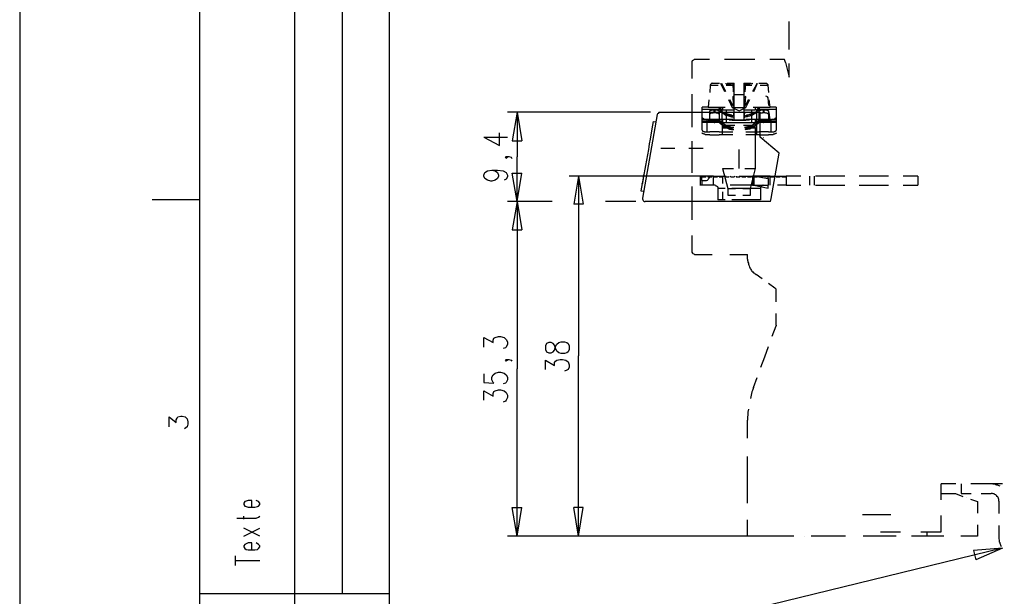
# Model space of a CAD drawing. Extents: x 0 to 297, y 0 to 420.
# Drawn here: x 0 to 104, y 257 to 318 of the extents above; entities that cross this region are included whole.
import ezdxf

# ---------------------------------------------------------------- set-up
doc = ezdxf.new("R2010")
doc.units = 0
doc.header["$MEASUREMENT"] = 0
doc.layers.add('CALQUE_1', color=160, linetype='Continuous')

# ---------------------------------------------------------------- blocks, each defined once
blk = doc.blocks.new('AI9-BLK1')
at = {"layer": 'CALQUE_1', "color": 7}
blk.add_lwpolyline([(-148.5, -209.99), (148.5, -209.99), (148.5, 209.99), (-148.5, 209.99)], close=True, dxfattribs=at)

msp = doc.modelspace()

# ---------------------------------------------------------------- linework, layer by layer
at = {"layer": 'CALQUE_1', "color": 253}
for p, q in [((18.96, 396.64), (18.96, 19.63)), ((29, 216.64), (29, 396.64)), ((38.99, 257.32), (18.96, 257.32))]:
    msp.add_line(p, q, dxfattribs=at)
at = {"layer": 'CALQUE_1', "color": 254}
for p, q in [((33.99, 396.64), (33.99, 257.32)), ((38.99, 248.64), (38.99, 396.64)), ((18.96, 298.89), (13.97, 298.89)), ((15.75, 274.93), (15.75, 275.99)), ((15.75, 275.99), (16.51, 275.4)), ((16.51, 275.69), (16.59, 275.86)), ((16.51, 275.4), (16.51, 275.69)), ((16.59, 275.86), (16.68, 275.99)), ((16.68, 275.99), (16.98, 276.08)), ((16.98, 276.08), (17.14, 276.08)), ((17.14, 276.08), (17.44, 275.99)), ((17.44, 275.99), (17.65, 275.78)), ((17.65, 275.78), (17.74, 275.48)), ((17.74, 275.23), (17.65, 274.93)), ((17.74, 275.48), (17.74, 275.23)), ((17.53, 274.85), (17.36, 274.72)), ((17.65, 274.93), (17.53, 274.85)), ((23.75, 267.06), (23.62, 266.89)), ((23.62, 266.89), (23.62, 266.76)), ((23.88, 267.1), (23.75, 267.06)), ((24.09, 267.19), (23.88, 267.1)), ((24.47, 267.19), (24.09, 267.19)), ((24.47, 266.47), (24.47, 267.19)), ((25.19, 267.06), (24.93, 267.19)), ((25.31, 266.89), (25.19, 267.06)), ((25.31, 266.76), (25.31, 266.89)), ((23.62, 266.76), (23.75, 266.59)), ((23.75, 266.59), (23.88, 266.55)), ((23.88, 266.55), (24.09, 266.47)), ((24.09, 266.47), (24.81, 266.47)), ((24.81, 266.47), (25.06, 266.55)), ((25.06, 266.55), (25.19, 266.59)), ((25.19, 266.59), (25.31, 266.76)), ((22.9, 265.32), (24.93, 265.32)), ((23.62, 265.2), (23.62, 265.53)), ((24.93, 265.32), (25.19, 265.41)), ((25.19, 265.41), (25.31, 265.53)), ((23.62, 263.42), (25.31, 264.26)), ((25.31, 263.42), (23.62, 264.26)), ((24.09, 262.7), (23.88, 262.61)), ((24.47, 262.7), (24.09, 262.7)), ((24.47, 261.98), (24.47, 262.7)), ((25.19, 262.53), (24.93, 262.7)), ((23.75, 262.53), (23.62, 262.4)), ((23.62, 262.4), (23.62, 262.28)), ((23.62, 262.28), (23.75, 262.11)), ((23.88, 262.61), (23.75, 262.53)), ((23.75, 262.11), (23.88, 262.02)), ((23.88, 262.02), (24.09, 261.98)), ((24.09, 261.98), (24.81, 261.98)), ((24.81, 261.98), (25.06, 262.02)), ((25.06, 262.02), (25.19, 262.11)), ((25.31, 262.4), (25.19, 262.53)), ((25.19, 262.11), (25.31, 262.28)), ((25.31, 262.28), (25.31, 262.4)), ((22.77, 260.33), (22.77, 261.34)), ((22.77, 260.84), (25.31, 260.84))]:
    msp.add_line(p, q, dxfattribs=at)
at = {"layer": 'CALQUE_1', "color": 7}
for p, q in [((81.15, 316.21), (81.15, 317.69)), ((81.15, 314.72), (81.15, 316.21)), ((72.73, 313.67), (71.16, 313.67)), ((75.9, 313.67), (74.33, 313.67)), ((77.51, 313.67), (75.9, 313.67)), ((80.64, 313.67), (79.08, 313.67)), ((80.73, 313.37), (80.64, 313.67)), ((70.86, 313.37), (70.86, 311.68)), ((80.73, 313.37), (81.15, 311.8)), ((81.15, 311.8), (81.15, 313.24)), ((72.81, 310.96), (72.77, 310.19)), ((72.81, 310.96), (73.66, 310.96)), ((73.02, 311.17), (73.78, 311.17)), ((73.02, 311.17), (73.78, 311.17)), ((73.91, 311.17), (74.33, 310.32)), ((74.46, 311.17), (74.5, 311.13)), ((74.5, 311.13), (74.5, 311.17)), ((74.5, 311.17), (74.5, 311.17)), ((74.5, 311.13), (75.31, 311)), ((74.5, 311.13), (74.5, 311.13)), ((74.5, 310.96), (75.35, 310.96)), ((74.59, 311.17), (75.35, 311.17)), ((74.59, 311.17), (75.35, 311.17)), ((75.22, 311.13), (75.18, 311.17)), ((75.27, 310.28), (75.22, 311.13)), ((75.22, 311.13), (75.22, 311.13)), ((75.31, 311), (75.31, 311)), ((75.35, 310.96), (75.35, 311.17)), ((75.35, 309.94), (75.35, 310.96)), ((76.37, 311.17), (76.37, 310.96)), ((76.37, 311.17), (77.13, 311.17)), ((76.37, 310.96), (76.37, 309.94)), ((76.37, 310.96), (77.21, 310.96)), ((77.26, 311.13), (76.41, 311)), ((76.54, 311.13), (76.45, 310.28)), ((76.58, 311.17), (76.54, 311.13)), ((76.54, 311.13), (76.54, 311.13)), ((76.58, 311.17), (76.58, 311.17)), ((77.21, 311.17), (77.26, 311.13)), ((77.26, 311.17), (77.26, 311.17)), ((77.26, 311.13), (77.26, 311.17)), ((77.26, 311.13), (77.26, 311.13)), ((77.26, 311.13), (77.26, 311.13)), ((77.42, 310.32), (77.81, 311.17)), ((77.93, 311.17), (78.69, 311.17)), ((78.06, 310.96), (78.91, 310.96)), ((78.99, 310.19), (78.91, 310.96)), ((70.86, 310.03), (70.86, 308.37)), ((72.68, 309.43), (72.6, 308.67)), ((74.72, 309.47), (75.14, 308.63)), ((75.22, 309.77), (75.18, 309.81)), ((75.27, 308.97), (75.22, 309.77)), ((75.22, 309.77), (75.22, 309.77)), ((75.31, 309.64), (75.31, 309.64)), ((75.35, 308.63), (75.31, 309.47)), ((75.35, 309.81), (75.35, 309.94)), ((75.35, 309.94), (75.35, 309.94)), ((76.37, 309.94), (75.35, 309.94)), ((75.35, 309.64), (75.35, 309.81)), ((75.35, 308.59), (75.35, 309.64)), ((76.37, 309.94), (76.37, 309.94)), ((76.37, 309.94), (76.37, 309.81)), ((76.37, 309.81), (76.37, 309.64)), ((76.37, 309.64), (76.37, 308.59)), ((76.41, 309.47), (76.37, 308.63)), ((76.54, 309.77), (76.45, 308.97)), ((76.58, 309.81), (76.54, 309.77)), ((76.54, 309.77), (76.54, 309.77)), ((76.58, 309.81), (76.58, 309.81)), ((76.58, 308.63), (77, 309.47)), ((78.99, 308.84), (78.91, 309.64)), ((79.12, 308.67), (79.03, 309.43)), ((70.86, 308.37), (70.86, 306.72)), ((71.96, 308.42), (71.96, 308.67)), ((72.6, 308.67), (71.96, 308.67)), ((71.96, 307.57), (71.96, 308.42)), ((73.78, 308.42), (71.96, 308.42)), ((72.6, 308.67), (74.38, 308.67)), ((73.23, 308.37), (73.28, 308.37)), ((73.23, 308.08), (73.23, 308.37)), ((73.28, 308.37), (73.28, 308.08)), ((73.74, 308.54), (73.74, 308.67)), ((73.74, 308.67), (73.74, 308.54)), ((74.08, 308.37), (73.74, 308.67)), ((74.08, 308.25), (73.74, 308.54)), ((73.74, 308.54), (73.74, 308.54)), ((73.78, 308.42), (73.78, 308.42)), ((74.08, 308.16), (73.78, 308.42)), ((74.08, 308.25), (74.08, 308.37)), ((74.12, 308.67), (74.12, 308.37)), ((74.12, 308.37), (75.27, 308.37)), ((74.5, 308.37), (74.5, 307.02)), ((75.14, 308.63), (75.35, 308.63)), ((75.14, 308.63), (75.86, 308.25)), ((75.35, 308.63), (75.35, 308.63)), ((75.35, 308.63), (76.37, 308.63)), ((75.35, 307.27), (75.35, 308.59)), ((76.37, 308.59), (75.35, 308.59)), ((75.86, 308.25), (76.58, 308.63)), ((76.37, 308.63), (76.37, 308.63)), ((76.37, 308.63), (76.58, 308.63)), ((76.37, 308.59), (76.37, 307.27)), ((76.45, 308.37), (77.59, 308.37)), ((77.21, 307.02), (77.21, 308.37)), ((77.34, 308.67), (79.12, 308.67)), ((77.59, 308.37), (77.59, 308.67)), ((77.64, 308.16), (77.93, 308.42)), ((77.97, 308.67), (77.68, 308.37)), ((77.97, 308.54), (77.68, 308.25)), ((77.68, 308.37), (77.68, 308.25)), ((79.75, 308.42), (77.93, 308.42)), ((77.97, 308.54), (77.97, 308.67)), ((77.97, 308.67), (77.97, 308.54)), ((77.97, 308.54), (77.97, 308.54)), ((78.44, 308.37), (78.48, 308.37)), ((78.44, 308.08), (78.44, 308.37)), ((78.48, 308.37), (78.48, 308.08)), ((79.75, 308.67), (79.12, 308.67)), ((79.75, 308.67), (79.75, 308.42)), ((79.75, 308.42), (79.75, 307.57)), ((66.5, 308.12), (51.43, 308.12)), ((52.45, 308.12), (51.94, 305.11)), ((52.45, 308.12), (52.45, 303.42)), ((52.45, 308.12), (52.96, 305.11)), ((67.22, 307.87), (65.66, 299.06)), ((67.52, 308.12), (78.06, 308.12)), ((70.86, 308.12), (70.86, 306.55)), ((71.96, 307.32), (71.96, 307.57)), ((71.96, 307.06), (71.96, 307.32)), ((72.6, 307.32), (71.96, 307.32)), ((72.47, 307.36), (72.47, 306.05)), ((72.77, 307.36), (72.47, 307.36)), ((72.6, 307.32), (73.7, 307.32)), ((72.77, 307.36), (72.77, 308.2)), ((73.74, 307.36), (72.77, 307.36)), ((73.23, 308.08), (73.28, 308.08)), ((73.74, 308.2), (73.74, 307.36)), ((75.18, 307.36), (73.74, 307.36)), ((73.74, 307.19), (73.74, 307.32)), ((73.74, 307.32), (73.74, 307.19)), ((74.08, 307.02), (73.74, 307.32)), ((73.95, 308.2), (74.21, 307.99)), ((74.08, 308.16), (74.08, 308.25)), ((74.08, 307.15), (74.08, 308.25)), ((74.08, 308.25), (74.08, 308.25)), ((74.12, 307.32), (74.12, 307.02)), ((74.8, 307.32), (75.86, 307.32)), ((75.35, 307.27), (75.31, 308.12)), ((75.86, 307.32), (76.96, 307.32)), ((76.41, 308.12), (76.37, 307.27)), ((77.97, 307.36), (76.58, 307.36)), ((77.51, 307.99), (77.76, 308.2)), ((77.59, 307.02), (77.59, 307.32)), ((77.68, 308.25), (77.68, 307.15)), ((77.68, 308.25), (77.68, 308.25)), ((77.97, 307.32), (77.68, 307.02)), ((77.97, 307.36), (77.97, 308.2)), ((78.95, 307.36), (77.97, 307.36)), ((77.97, 307.19), (77.97, 307.32)), ((77.97, 307.32), (77.97, 307.19)), ((78.02, 307.32), (79.12, 307.32)), ((78.06, 307.82), (78.06, 308.12)), ((78.06, 305.5), (78.06, 307.82)), ((78.48, 308.08), (78.44, 308.08)), ((78.95, 308.2), (78.95, 307.36)), ((79.24, 307.36), (78.95, 307.36)), ((79.12, 307.32), (79.03, 308.08)), ((79.75, 307.32), (79.12, 307.32)), ((79.24, 306.05), (79.24, 307.36)), ((79.75, 307.57), (79.75, 307.32)), ((79.75, 307.32), (79.75, 307.06)), ((66.67, 306.38), (66.46, 305.28)), ((66.8, 307.15), (66.67, 306.38)), ((66.67, 306.34), (66.67, 306.34)), ((66.8, 307.15), (67.1, 307.1)), ((67.1, 307.15), (67.1, 307.15)), ((74.08, 307.15), (71.96, 307.15)), ((73.23, 307.06), (71.96, 307.06)), ((71.96, 306.22), (71.96, 307.06)), ((71.96, 307.06), (73.78, 307.06)), ((73.23, 307.02), (73.28, 307.02)), ((74.08, 307.06), (73.28, 307.06)), ((73.74, 307.19), (74.08, 306.89)), ((73.78, 307.06), (74.08, 306.81)), ((73.95, 306.89), (74.21, 306.64)), ((74.08, 307.15), (74.08, 307.06)), ((74.08, 306.89), (74.08, 307.02)), ((74.08, 306.81), (74.08, 306.89)), ((74.08, 306.89), (74.08, 305.79)), ((74.12, 307.02), (75.86, 307.02)), ((74.12, 306.47), (75.27, 306.47)), ((74.5, 306.77), (74.16, 306.55)), ((74.16, 306.55), (75.31, 306.55)), ((74.5, 306.77), (75.39, 306.77)), ((75.14, 307.27), (75.35, 307.27)), ((75.35, 307.27), (75.35, 307.27)), ((75.35, 307.27), (75.35, 307.27)), ((75.35, 307.27), (76.37, 307.27)), ((75.86, 307.02), (77.59, 307.02)), ((76.32, 306.77), (77.21, 306.77)), ((76.37, 307.27), (76.37, 307.27)), ((76.37, 307.27), (76.37, 307.27)), ((76.37, 307.27), (76.58, 307.27)), ((76.41, 306.55), (77.55, 306.55)), ((76.45, 306.47), (77.59, 306.47)), ((77.55, 306.55), (77.21, 306.77)), ((77.51, 306.64), (77.76, 306.89)), ((77.59, 305.11), (77.59, 306.47)), ((77.64, 306.81), (77.93, 307.06)), ((77.64, 306.81), (77.64, 306.81)), ((77.68, 306.89), (77.97, 307.19)), ((79.75, 307.15), (77.68, 307.15)), ((77.68, 307.02), (77.68, 306.89)), ((77.68, 306.89), (77.68, 305.79)), ((77.93, 307.06), (79.75, 307.06)), ((78.44, 307.02), (78.48, 307.02)), ((79.75, 307.06), (79.75, 306.22)), ((48.94, 305.5), (50.59, 304.61)), ((48.94, 305.5), (51.43, 305.5)), ((50.59, 304.61), (50.59, 305.96)), ((66.46, 305.28), (66.38, 304.78)), ((66.5, 305.58), (66.5, 305.58)), ((66.5, 305.58), (66.5, 305.58)), ((72.47, 306.05), (72.77, 306.05)), ((72.77, 305.75), (72.47, 305.75)), ((73.74, 306.05), (72.77, 306.05)), ((72.77, 305.75), (73.74, 305.75)), ((73.74, 306.05), (75.18, 306.05)), ((75.18, 305.75), (73.74, 305.75)), ((74.08, 305.79), (74.08, 305.71)), ((76.58, 306.05), (77.97, 306.05)), ((77.97, 305.75), (76.58, 305.75)), ((78.95, 306.05), (77.97, 306.05)), ((77.97, 305.75), (78.95, 305.75)), ((80.09, 303.8), (78.06, 305.5)), ((78.48, 305.41), (78.44, 305.41)), ((78.95, 306.05), (79.24, 306.05)), ((79.24, 305.75), (78.95, 305.75)), ((51.94, 305.11), (52.96, 305.11)), ((66.33, 304.48), (66.29, 304.18)), ((66.38, 304.78), (66.33, 304.48)), ((66.42, 304.9), (66.42, 304.9)), ((66.42, 304.9), (66.42, 304.9)), ((69.09, 304.31), (67.6, 304.31)), ((67.6, 304.31), (67.6, 304.31)), ((72.05, 304.31), (70.57, 304.31)), ((70.86, 305.07), (70.86, 303.42)), ((70.86, 304.99), (70.86, 303.42)), ((77.59, 302.19), (77.59, 305.11)), ((51.22, 303.38), (51.31, 303.46)), ((51.31, 303.25), (51.22, 303.38)), ((51.31, 303.46), (51.43, 303.38)), ((51.31, 303.46), (51.56, 303.46)), ((51.43, 303.38), (51.31, 303.25)), ((51.56, 303.46), (51.81, 303.38)), ((51.81, 303.38), (51.9, 303.25)), ((52.45, 298.72), (52.45, 303.42)), ((66.29, 304.18), (65.99, 302.49)), ((70.86, 303.42), (70.86, 301.73)), ((70.86, 303.42), (70.86, 301.86)), ((75.86, 302.19), (75.86, 304.18)), ((79.24, 299.02), (80.09, 303.8)), ((65.99, 302.49), (65.49, 299.82)), ((66.29, 302.45), (66.29, 302.45)), ((66.29, 302.45), (66.29, 302.45)), ((74.12, 302.19), (75.27, 302.19)), ((74.12, 302.19), (74.67, 300.08)), ((76.45, 302.19), (77.59, 302.19)), ((77.04, 300.08), (77.59, 302.19)), ((48.94, 301.47), (49.06, 301.77)), ((48.94, 301.39), (48.94, 301.47)), ((49.06, 301.14), (48.94, 301.39)), ((49.06, 301.77), (49.32, 301.94)), ((49.32, 300.97), (49.06, 301.14)), ((49.32, 301.94), (49.78, 302.02)), ((49.78, 302.02), (50.12, 301.94)), ((49.78, 302.02), (50.37, 302.02)), ((50.12, 301.94), (50.37, 301.77)), ((50.37, 301.14), (50.12, 300.97)), ((50.37, 302.02), (50.97, 301.94)), ((50.37, 301.77), (50.5, 301.47)), ((50.5, 301.39), (50.37, 301.14)), ((50.5, 301.47), (50.5, 301.39)), ((50.97, 301.94), (51.31, 301.77)), ((51.31, 301.77), (51.43, 301.47)), ((51.43, 301.3), (51.31, 301.05)), ((51.43, 301.47), (51.43, 301.3)), ((52.45, 298.72), (51.94, 301.69)), ((51.94, 301.69), (52.96, 301.69)), ((52.45, 298.72), (52.96, 301.69)), ((71.75, 301.39), (57.95, 301.39)), ((58.93, 301.39), (58.42, 298.43)), ((58.93, 301.39), (58.93, 282.43)), ((58.93, 301.39), (59.43, 298.43)), ((65.78, 301.39), (65.78, 301.39)), ((65.83, 301.69), (65.83, 301.69)), ((66.12, 301.64), (66.12, 301.64)), ((73.15, 301.39), (71.75, 301.39)), ((71.75, 301.39), (71.75, 300.42)), ((71.75, 301.39), (71.75, 301.39)), ((71.92, 300.92), (71.92, 301.39)), ((71.96, 301.39), (71.96, 301.39)), ((71.96, 301.39), (71.96, 301.3)), ((71.96, 301.3), (71.96, 301.3)), ((71.96, 301.3), (72.34, 301.3)), ((72.34, 301.3), (72.39, 301.39)), ((72.34, 301.3), (72.34, 301.3)), ((72.39, 301.39), (72.39, 301.39)), ((72.56, 301.39), (72.56, 301.39)), ((72.56, 301.39), (72.56, 301.3)), ((72.56, 301.3), (72.56, 301.3)), ((72.56, 301.3), (72.98, 301.3)), ((72.98, 301.3), (72.98, 301.39)), ((72.98, 301.39), (72.98, 301.39)), ((72.98, 301.3), (72.98, 301.3)), ((73.15, 301.39), (73.15, 301.3)), ((73.15, 301.39), (73.15, 301.39)), ((73.15, 301.39), (74.5, 301.39)), ((73.15, 300.42), (73.15, 301.39)), ((73.15, 301.3), (73.15, 301.3)), ((73.15, 301.3), (73.57, 301.3)), ((73.57, 301.3), (73.57, 301.39)), ((73.57, 301.39), (73.57, 301.39)), ((73.57, 301.3), (73.57, 301.3)), ((73.74, 301.39), (73.74, 301.3)), ((73.74, 301.39), (73.74, 301.39)), ((73.74, 301.3), (73.74, 301.3)), ((73.74, 301.3), (74.16, 301.3)), ((74.12, 301.39), (74.12, 300.59)), ((74.16, 301.3), (74.16, 301.39)), ((74.16, 301.39), (74.16, 301.39)), ((74.16, 301.3), (74.16, 301.3)), ((74.33, 301.39), (74.38, 301.3)), ((74.38, 301.3), (74.76, 301.3)), ((74.76, 301.3), (74.8, 301.39)), ((74.76, 301.3), (74.76, 301.3)), ((74.93, 301.39), (74.97, 301.3)), ((74.97, 301.3), (74.97, 301.3)), ((74.97, 301.3), (75.35, 301.3)), ((75.35, 301.3), (75.39, 301.39)), ((75.35, 301.3), (75.35, 301.3)), ((75.56, 301.39), (75.56, 301.3)), ((75.56, 301.3), (75.56, 301.3)), ((75.56, 301.3), (75.94, 301.3)), ((75.86, 301.39), (77.26, 301.39)), ((75.94, 301.3), (75.99, 301.39)), ((75.94, 301.3), (75.94, 301.3)), ((75.99, 301.39), (75.99, 301.39)), ((76.15, 301.39), (76.15, 301.3)), ((76.15, 301.39), (76.15, 301.39)), ((76.15, 301.3), (76.15, 301.3)), ((76.15, 301.3), (76.58, 301.3)), ((76.58, 301.3), (76.58, 301.39)), ((76.58, 301.39), (76.58, 301.39)), ((76.58, 301.3), (76.58, 301.3)), ((76.75, 301.39), (76.75, 301.3)), ((76.75, 301.39), (76.75, 301.39)), ((76.75, 301.3), (76.75, 301.3)), ((76.75, 301.3), (77.17, 301.3)), ((77.17, 301.3), (77.17, 301.39)), ((77.17, 301.39), (77.17, 301.39)), ((77.17, 301.3), (77.17, 301.3)), ((77.42, 301.39), (77.26, 301.39)), ((77.26, 301.39), (77.26, 300.42)), ((77.34, 301.39), (77.38, 301.3)), ((77.34, 301.39), (77.34, 301.39)), ((77.38, 301.3), (77.38, 301.3)), ((77.38, 301.3), (77.76, 301.3)), ((77.55, 301.39), (77.42, 301.39)), ((77.42, 301.39), (77.42, 300.42)), ((77.55, 301.39), (78.91, 301.14)), ((77.76, 301.39), (77.55, 301.39)), ((77.76, 301.39), (77.76, 301.35)), ((77.76, 301.39), (77.76, 301.39)), ((77.93, 301.39), (77.76, 301.39)), ((77.76, 301.3), (77.76, 301.35)), ((77.76, 301.3), (77.76, 301.3)), ((77.97, 301.3), (77.93, 301.39)), ((77.93, 301.39), (77.93, 301.39)), ((78.4, 301.39), (77.93, 301.39)), ((77.97, 301.3), (77.97, 301.3)), ((77.97, 301.3), (78.02, 301.3)), ((78.36, 301.3), (78.02, 301.3)), ((78.1, 301.39), (79.12, 301.39)), ((78.4, 301.39), (78.36, 301.3)), ((78.36, 301.3), (78.36, 301.3)), ((78.4, 301.39), (78.4, 301.39)), ((78.53, 301.39), (78.4, 301.39)), ((78.57, 301.3), (78.53, 301.39)), ((78.53, 301.39), (78.53, 301.39)), ((78.91, 301.39), (78.53, 301.39)), ((78.57, 301.3), (78.57, 301.3)), ((78.91, 301.3), (78.57, 301.3)), ((78.91, 301.14), (78.91, 301.39)), ((78.91, 301.39), (78.91, 301.39)), ((79.12, 301.39), (78.91, 301.39)), ((78.91, 301.3), (78.95, 301.3)), ((78.91, 301.14), (78.91, 300.42)), ((78.95, 301.3), (78.99, 301.39)), ((78.95, 301.3), (78.95, 301.3)), ((78.99, 301.39), (78.99, 301.39)), ((79.12, 301.39), (80.81, 301.39)), ((79.12, 300.42), (79.12, 301.39)), ((79.16, 301.39), (79.16, 301.3)), ((79.16, 301.39), (79.16, 301.39)), ((79.16, 301.3), (79.16, 301.3)), ((79.16, 301.3), (79.58, 301.3)), ((79.58, 301.3), (79.58, 301.39)), ((79.58, 301.3), (79.58, 301.3)), ((79.75, 301.39), (79.75, 301.3)), ((79.75, 301.39), (79.75, 301.39)), ((79.75, 301.3), (80.18, 301.3)), ((79.75, 301.3), (79.75, 301.3)), ((80.18, 301.3), (80.18, 301.39)), ((80.18, 301.39), (80.18, 301.39)), ((80.18, 301.3), (80.18, 301.3)), ((80.35, 301.39), (80.35, 301.3)), ((80.35, 301.3), (80.77, 301.3)), ((80.77, 301.3), (80.77, 301.39)), ((82.38, 301.39), (80.81, 301.39)), ((80.81, 301.39), (80.81, 300.42)), ((83.31, 300.42), (83.31, 301.39)), ((83.82, 300.42), (83.82, 301.39)), ((85.43, 301.39), (83.9, 301.39)), ((86.99, 301.39), (85.43, 301.39)), ((90.08, 301.39), (88.52, 301.39)), ((91.61, 301.39), (90.08, 301.39)), ((94.7, 301.39), (93.17, 301.39)), ((94.7, 301.39), (94.7, 300.42)), ((49.66, 300.84), (49.32, 300.97)), ((49.78, 300.84), (49.66, 300.84)), ((50.12, 300.97), (49.78, 300.84)), ((51.31, 301.05), (51.09, 300.97)), ((65.66, 300.59), (65.66, 300.59)), ((65.66, 300.59), (65.66, 300.59)), ((70.86, 300.29), (70.86, 298.72)), ((70.86, 300.08), (70.86, 298.43)), ((73.32, 300.42), (71.71, 300.42)), ((71.92, 300.92), (72.26, 300.92)), ((71.92, 300.92), (71.92, 300.42)), ((73.61, 300.12), (74.38, 300.12)), ((73.61, 300.12), (73.61, 298.89)), ((74.67, 300.08), (75.48, 300.08)), ((74.67, 300.08), (74.67, 299.36)), ((76.49, 300.42), (74.93, 300.42)), ((75.1, 300.12), (75.86, 300.12)), ((75.86, 300.12), (78.1, 300.12)), ((76.24, 300.08), (77.04, 300.08)), ((77.26, 300.42), (76.49, 300.42)), ((77.04, 299.36), (77.04, 300.08)), ((77.26, 300.42), (77.42, 300.42)), ((77.42, 300.42), (78.91, 300.12)), ((77.42, 300.42), (77.42, 300.42)), ((77.42, 300.42), (78.91, 300.42)), ((78.1, 300.12), (78.1, 298.89)), ((78.91, 300.12), (78.91, 300.42)), ((80.81, 300.42), (79.92, 300.42)), ((80.81, 300.42), (82.38, 300.42)), ((83.9, 300.42), (85.43, 300.42)), ((85.43, 300.42), (86.99, 300.42)), ((88.52, 300.42), (90.08, 300.42)), ((90.08, 300.42), (91.61, 300.42)), ((93.17, 300.42), (94.7, 300.42)), ((65.49, 299.82), (65.49, 299.82)), ((65.49, 299.82), (65.78, 299.78)), ((74.12, 299.74), (74.12, 298.89)), ((74.67, 299.36), (75.48, 299.36)), ((76.24, 299.36), (77.04, 299.36)), ((79.16, 298.72), (79.24, 299.02)), ((56.13, 298.72), (51.43, 298.72)), ((52.45, 298.72), (51.94, 295.72)), ((52.45, 298.72), (52.45, 281.07)), ((52.45, 298.72), (52.96, 295.72)), ((59.43, 298.43), (58.42, 298.43)), ((64.98, 298.72), (61.76, 298.72)), ((79.16, 298.72), (65.95, 298.72)), ((70.86, 298.43), (70.86, 296.78)), ((74.38, 298.89), (73.61, 298.89)), ((75.86, 298.89), (75.1, 298.89)), ((78.1, 298.89), (75.86, 298.89)), ((51.94, 295.72), (52.96, 295.72)), ((70.86, 295.12), (70.86, 293.47)), ((71.16, 293.13), (73.02, 293.13)), ((74.88, 293.13), (76.75, 293.13)), ((76.75, 292.63), (76.75, 293.13)), ((78.27, 290.55), (77.64, 291.02)), ((79.63, 289.58), (78.95, 290.04)), ((79.75, 288.14), (79.75, 289.37)), ((79.75, 285.68), (79.75, 286.91)), ((79.33, 284.5), (79.75, 285.6)), ((79.75, 285.68), (79.75, 285.6)), ((48.94, 283.36), (48.94, 284.37)), ((48.94, 284.37), (49.91, 283.82)), ((49.91, 284.08), (49.99, 284.29)), ((49.91, 283.82), (49.91, 284.08)), ((49.99, 284.29), (50.12, 284.37)), ((50.12, 284.37), (50.5, 284.46)), ((50.5, 284.46), (50.71, 284.46)), ((50.71, 284.46), (51.09, 284.37)), ((51.09, 284.37), (51.31, 284.16)), ((51.31, 284.16), (51.43, 283.91)), ((51.43, 283.65), (51.31, 283.36)), ((51.43, 283.91), (51.43, 283.65)), ((55.54, 283.74), (55.45, 283.48)), ((55.45, 283.48), (55.45, 283.1)), ((55.79, 283.82), (55.54, 283.74)), ((56.05, 283.82), (55.79, 283.82)), ((56.26, 283.74), (56.05, 283.82)), ((56.39, 283.57), (56.26, 283.74)), ((56.51, 283.23), (56.39, 283.57)), ((56.51, 283.4), (56.64, 283.65)), ((56.64, 283.65), (56.85, 283.82)), ((56.85, 283.82), (57.11, 283.91)), ((57.11, 283.91), (57.44, 283.91)), ((57.44, 283.91), (57.7, 283.82)), ((57.7, 283.82), (57.82, 283.74)), ((57.82, 283.74), (57.95, 283.48)), ((57.95, 283.48), (57.95, 283.1)), ((51.22, 283.27), (50.97, 283.19)), ((51.31, 283.36), (51.22, 283.27)), ((55.45, 283.1), (55.54, 282.85)), ((55.54, 282.85), (55.79, 282.76)), ((55.79, 282.76), (56.05, 282.76)), ((56.05, 282.76), (56.26, 282.85)), ((56.26, 282.85), (56.39, 283.02)), ((56.39, 283.02), (56.51, 283.4)), ((56.64, 282.93), (56.51, 283.23)), ((56.85, 282.76), (56.64, 282.93)), ((57.11, 282.68), (56.85, 282.76)), ((57.44, 282.68), (57.11, 282.68)), ((57.7, 282.76), (57.44, 282.68)), ((57.82, 282.85), (57.7, 282.76)), ((57.95, 283.1), (57.82, 282.85)), ((58.93, 263.42), (58.93, 282.43)), ((78.57, 282.34), (78.95, 283.4)), ((51.22, 281.96), (51.31, 282.04)), ((51.31, 281.87), (51.22, 281.96)), ((51.31, 282.04), (51.43, 281.96)), ((51.31, 282.04), (51.56, 282.04)), ((51.43, 281.96), (51.31, 281.87)), ((51.56, 282.04), (51.81, 281.96)), ((51.81, 281.96), (51.9, 281.87)), ((55.45, 280.99), (55.45, 281.96)), ((55.45, 281.96), (56.39, 281.41)), ((56.39, 281.71), (56.51, 281.87)), ((56.39, 281.41), (56.39, 281.71)), ((56.51, 281.87), (56.64, 281.96)), ((56.64, 281.96), (56.98, 282.04)), ((56.98, 282.04), (57.23, 282.04)), ((57.23, 282.04), (57.57, 281.96)), ((57.57, 281.96), (57.82, 281.79)), ((57.82, 281.79), (57.95, 281.49)), ((57.95, 281.49), (57.95, 281.24)), ((78.14, 281.24), (78.57, 282.34)), ((48.94, 280.52), (48.94, 279.63)), ((49.78, 280.18), (49.91, 280.44)), ((49.91, 280.44), (50.12, 280.6)), ((50.12, 280.6), (50.5, 280.69)), ((50.5, 280.69), (50.71, 280.69)), ((50.71, 280.69), (51.09, 280.6)), ((51.09, 280.6), (51.31, 280.44)), ((51.31, 280.44), (51.43, 280.18)), ((52.45, 263.42), (52.45, 281.07)), ((57.7, 280.9), (57.44, 280.82)), ((57.82, 280.99), (57.7, 280.9)), ((57.95, 281.24), (57.82, 280.99)), ((48.94, 279.63), (49.99, 279.55)), ((49.78, 279.89), (49.78, 280.18)), ((49.91, 279.63), (49.78, 279.89)), ((49.99, 279.55), (49.91, 279.63)), ((51.22, 279.55), (50.97, 279.46)), ((51.31, 279.63), (51.22, 279.55)), ((51.43, 279.89), (51.31, 279.63)), ((51.43, 280.18), (51.43, 279.89)), ((77.38, 279.08), (77.76, 280.14)), ((48.94, 277.77), (48.94, 278.74)), ((48.94, 278.74), (49.91, 278.19)), ((49.91, 278.45), (49.99, 278.66)), ((49.91, 278.19), (49.91, 278.45)), ((49.99, 278.66), (50.12, 278.74)), ((50.12, 278.74), (50.5, 278.83)), ((50.5, 278.83), (50.71, 278.83)), ((50.71, 278.83), (51.09, 278.74)), ((51.09, 278.74), (51.31, 278.57)), ((51.31, 278.57), (51.43, 278.28)), ((51.43, 278.28), (51.43, 278.02)), ((51.22, 277.64), (50.97, 277.56)), ((51.31, 277.77), (51.22, 277.64)), ((51.43, 278.02), (51.31, 277.77)), ((76.75, 273.75), (76.75, 275.65)), ((76.75, 269.89), (76.75, 271.8)), ((76.75, 268.58), (76.75, 269.89)), ((97.15, 267.23), (97.15, 268.92)), ((98.72, 268.92), (97.15, 268.92)), ((99.27, 268.92), (99.27, 267.91)), ((101.85, 268.92), (100.28, 268.92)), ((102.15, 268.92), (101.85, 268.92)), ((103.63, 268.92), (102.15, 268.92)), ((76.75, 266.89), (76.75, 268.58)), ((97.15, 267.91), (98.67, 267.91)), ((98.67, 267.91), (99.44, 267.61)), ((99.27, 267.91), (100.33, 267.91)), ((101.38, 267.91), (102.44, 267.91)), ((99.82, 267.48), (99.82, 267.48)), ((100.24, 267.31), (101, 267.06)), ((101, 267.06), (101, 265.83)), ((103.25, 267.1), (103.25, 265.79)), ((52.45, 263.42), (51.94, 266.42)), ((51.94, 266.42), (52.96, 266.42)), ((52.45, 263.42), (52.96, 266.42)), ((58.93, 263.42), (58.42, 266.42)), ((59.43, 266.42), (58.42, 266.42)), ((58.93, 263.42), (59.43, 266.42)), ((76.75, 263.42), (76.75, 265.15)), ((91.86, 265.66), (88.85, 265.66)), ((97.15, 263.88), (97.15, 265.58)), ((90.76, 263.88), (92.88, 263.88)), ((95.03, 263.88), (97.15, 263.88)), ((95.67, 263.42), (95.67, 263.88)), ((101, 264.6), (101, 263.42)), ((103.25, 264.52), (103.25, 263.21)), ((78.78, 263.42), (51.43, 263.42)), ((75.77, 263.42), (57.95, 263.42)), ((77.76, 263.42), (76.75, 263.42)), ((79.75, 263.42), (78.78, 263.42)), ((81.62, 263.42), (79.75, 263.42)), ((82.8, 263.42), (82.8, 263.42)), ((85.26, 263.42), (83.44, 263.42)), ((84.83, 263.42), (84.83, 263.42)), ((87.08, 263.42), (85.26, 263.42)), ((90.76, 263.42), (88.94, 263.42)), ((92.41, 263.42), (90.76, 263.42)), ((95.67, 263.42), (94.02, 263.42)), ((97.45, 263.42), (95.67, 263.42)), ((101, 263.42), (99.23, 263.42)), ((103.63, 262.15), (63.5, 252.37)), ((103.63, 262.15), (100.58, 261.89)), ((100.58, 261.89), (100.83, 260.92)), ((103.63, 262.15), (100.83, 260.92))]:
    msp.add_line(p, q, dxfattribs=at)
for points in [[(71.16, 313.67), (71.12, 313.67), (71.03, 313.62), (70.99, 313.58), (70.91, 313.54), (70.86, 313.45), (70.86, 313.37)], [(73.02, 311.17), (72.98, 311.17), (72.9, 311.13), (72.85, 311.04), (72.81, 310.96)], [(74, 311.17), (74.38, 310.36), (74.42, 310.32)], [(75.22, 311.13), (75.22, 311.08), (75.27, 311.08), (75.27, 311.04), (75.31, 311.04), (75.31, 311)], [(75.31, 311), (75.31, 311.04), (75.35, 311.04), (75.35, 311.13)], [(76.37, 311.13), (76.37, 311.04), (76.41, 311.04), (76.41, 311)], [(76.41, 311), (76.41, 311.04), (76.45, 311.04), (76.45, 311.08), (76.49, 311.08), (76.49, 311.13), (76.54, 311.13)], [(77.3, 310.32), (77.55, 310.74), (77.76, 311.17)], [(78.91, 310.96), (78.91, 311), (78.86, 311.08), (78.78, 311.13), (78.69, 311.17)], [(74.84, 309.47), (75.05, 309.09), (75.14, 308.92), (75.27, 308.76), (75.35, 308.63)], [(75.22, 309.77), (75.22, 309.73), (75.27, 309.73), (75.27, 309.73), (75.31, 309.69), (75.31, 309.64)], [(75.31, 309.64), (75.31, 309.69), (75.35, 309.69), (75.35, 309.77)], [(76.37, 309.77), (76.37, 309.69), (76.41, 309.69), (76.41, 309.64)], [(76.37, 308.63), (76.58, 308.92), (76.66, 309.09), (76.79, 309.31), (76.87, 309.47)], [(76.41, 309.64), (76.41, 309.69), (76.45, 309.69), (76.45, 309.73), (76.49, 309.73), (76.49, 309.77), (76.54, 309.77)], [(78.91, 309.64), (78.91, 309.64), (78.86, 309.73), (78.78, 309.77), (78.69, 309.81)], [(72.77, 308.2), (72.77, 308.25), (72.81, 308.29), (72.85, 308.29), (72.9, 308.33), (72.94, 308.33), (73.02, 308.37), (73.23, 308.37)], [(73.28, 308.37), (73.49, 308.37), (73.57, 308.33), (73.61, 308.33), (73.66, 308.29), (73.7, 308.29), (73.74, 308.25), (73.74, 308.2)], [(73.78, 308.42), (73.78, 308.54), (73.74, 308.54), (73.74, 308.54)], [(73.78, 308.42), (73.78, 308.42), (73.83, 308.37), (73.83, 308.33), (73.87, 308.29), (73.87, 308.29), (73.91, 308.25), (73.91, 308.25), (73.95, 308.2)], [(75.1, 307.82), (74.8, 307.87), (74.55, 307.95), (74.29, 308.04), (74.12, 308.12), (73.95, 308.2), (73.87, 308.33), (73.78, 308.42)], [(77.93, 308.42), (77.81, 308.25), (77.64, 308.12), (77.47, 308.04), (77.3, 307.95), (77.04, 307.91), (76.79, 307.82), (76.62, 307.82)], [(77.76, 308.2), (77.81, 308.25), (77.81, 308.25), (77.85, 308.29), (77.85, 308.29), (77.89, 308.33), (77.89, 308.37), (77.93, 308.37), (77.93, 308.42)], [(77.97, 308.54), (77.97, 308.5), (77.93, 308.46), (77.93, 308.42)], [(77.97, 308.2), (77.97, 308.25), (78.02, 308.29), (78.06, 308.29), (78.1, 308.33), (78.14, 308.33), (78.23, 308.37), (78.44, 308.37)], [(78.48, 308.37), (78.69, 308.37), (78.78, 308.33), (78.82, 308.33), (78.86, 308.29), (78.91, 308.29), (78.95, 308.25), (78.95, 308.2)], [(67.52, 308.12), (67.48, 308.08), (67.39, 308.08), (67.31, 307.99), (67.26, 307.95), (67.22, 307.87)], [(71.96, 307.57), (71.96, 307.57), (72.01, 307.53), (72.01, 307.49), (72.05, 307.44), (72.09, 307.44), (72.18, 307.4), (72.39, 307.4), (72.47, 307.36)], [(72.77, 307.91), (72.77, 307.95), (72.81, 307.99), (72.85, 307.99), (72.9, 308.04), (73.11, 308.04), (73.19, 308.08), (73.23, 308.08)], [(73.28, 308.08), (73.36, 308.08), (73.45, 308.04), (73.61, 308.04), (73.66, 307.99), (73.7, 307.99), (73.74, 307.95), (73.74, 307.91)], [(73.95, 308.2), (74.16, 308.08), (74.33, 307.99), (74.5, 307.95), (74.67, 307.91), (74.88, 307.82), (75.1, 307.82), (75.18, 307.78)], [(74.21, 307.99), (74.21, 307.99), (74.16, 308.04), (74.16, 308.08), (74.12, 308.08), (74.12, 308.12), (74.08, 308.12), (74.08, 308.16)], [(74.08, 308.16), (74.21, 307.99), (74.33, 307.91), (74.46, 307.82), (74.63, 307.78), (74.84, 307.7), (75.05, 307.65), (75.22, 307.65)], [(75.31, 307.61), (74.97, 307.7), (74.76, 307.74), (74.59, 307.78), (74.46, 307.87), (74.33, 307.91), (74.21, 307.99)], [(77.51, 307.99), (77.3, 307.87), (77.17, 307.82), (77.04, 307.74), (76.87, 307.7), (76.7, 307.65), (76.54, 307.65), (76.45, 307.61)], [(76.49, 307.65), (76.75, 307.7), (77, 307.74), (77.21, 307.82), (77.38, 307.91), (77.51, 307.99), (77.59, 308.08), (77.64, 308.16)], [(76.54, 307.78), (76.92, 307.87), (77.13, 307.91), (77.34, 307.99), (77.51, 308.08), (77.68, 308.12), (77.76, 308.2)], [(77.64, 308.16), (77.64, 308.12), (77.59, 308.12), (77.59, 308.08), (77.55, 308.04), (77.55, 308.04), (77.51, 307.99), (77.51, 307.99)], [(77.68, 308.25), (77.68, 308.2), (77.64, 308.2), (77.64, 308.16)], [(77.97, 307.91), (77.97, 307.95), (78.02, 307.99), (78.06, 307.99), (78.1, 308.04), (78.31, 308.04), (78.36, 308.08), (78.44, 308.08)], [(78.48, 308.08), (78.57, 308.08), (78.65, 308.04), (78.82, 308.04), (78.86, 307.99), (78.91, 307.99), (78.95, 307.95), (78.95, 307.91)], [(79.24, 307.36), (79.33, 307.4), (79.58, 307.4), (79.63, 307.44), (79.67, 307.49), (79.71, 307.49), (79.75, 307.53), (79.75, 307.57)], [(73.78, 307.06), (73.78, 307.15), (73.74, 307.19), (73.74, 307.19)], [(75.1, 306.47), (74.8, 306.51), (74.55, 306.6), (74.29, 306.68), (74.12, 306.77), (73.95, 306.85), (73.87, 306.98), (73.78, 307.06)], [(73.78, 307.06), (73.78, 307.06), (73.83, 307.02), (73.83, 306.98), (73.87, 306.94), (73.91, 306.94), (73.91, 306.89), (73.95, 306.89)], [(73.95, 306.89), (74.16, 306.72), (74.33, 306.64), (74.5, 306.6), (74.67, 306.55), (74.88, 306.51), (75.1, 306.47), (75.18, 306.43)], [(75.22, 306.51), (74.97, 306.55), (74.84, 306.6), (74.72, 306.64), (74.63, 306.68), (74.5, 306.72), (74.42, 306.77), (74.33, 306.81), (74.25, 306.85), (74.16, 306.94), (74.12, 306.98), (74.08, 307.06)], [(74.08, 307.06), (74.33, 306.81), (74.55, 306.68), (74.8, 306.6), (75.14, 306.55), (75.22, 306.51)], [(74.08, 306.81), (74.21, 306.64), (74.33, 306.55), (74.46, 306.47), (74.63, 306.43), (74.84, 306.34), (75.05, 306.3), (75.22, 306.3)], [(74.21, 306.64), (74.21, 306.64), (74.16, 306.68), (74.16, 306.72), (74.12, 306.72), (74.12, 306.77), (74.08, 306.77), (74.08, 306.81)], [(74.12, 306.47), (74.16, 306.55), (74.16, 306.55)], [(75.31, 306.26), (74.97, 306.34), (74.76, 306.38), (74.59, 306.43), (74.46, 306.51), (74.33, 306.55), (74.21, 306.64)], [(77.51, 306.64), (77.3, 306.51), (77.17, 306.47), (77.04, 306.38), (76.87, 306.34), (76.7, 306.3), (76.54, 306.3), (76.45, 306.26)], [(77.64, 307.06), (77.38, 306.81), (77.17, 306.68), (76.92, 306.6), (76.58, 306.55), (76.49, 306.51)], [(76.49, 306.51), (76.75, 306.55), (76.87, 306.6), (77, 306.64), (77.09, 306.68), (77.21, 306.72), (77.3, 306.77), (77.38, 306.81), (77.47, 306.85), (77.55, 306.94), (77.59, 306.98), (77.64, 307.06)], [(76.49, 306.3), (76.75, 306.34), (77, 306.38), (77.21, 306.47), (77.38, 306.55), (77.51, 306.64), (77.59, 306.72), (77.64, 306.81)], [(76.54, 306.43), (76.92, 306.51), (77.13, 306.55), (77.34, 306.64), (77.51, 306.72), (77.68, 306.81), (77.76, 306.89)], [(77.93, 307.06), (77.81, 306.89), (77.64, 306.77), (77.47, 306.68), (77.3, 306.6), (77.04, 306.55), (76.79, 306.47), (76.62, 306.47)], [(77.64, 306.81), (77.64, 306.77), (77.59, 306.77), (77.59, 306.72), (77.55, 306.68), (77.55, 306.68), (77.51, 306.64), (77.51, 306.64)], [(77.59, 306.47), (77.59, 306.47), (77.55, 306.55)], [(77.64, 307.06), (77.64, 307.1), (77.68, 307.1), (77.68, 307.15)], [(77.68, 306.89), (77.68, 306.85), (77.64, 306.85), (77.64, 306.81)], [(77.76, 306.89), (77.81, 306.89), (77.81, 306.94), (77.85, 306.94), (77.85, 306.94), (77.89, 306.98), (77.89, 307.02), (77.93, 307.02), (77.93, 307.06)], [(77.97, 307.19), (77.97, 307.15), (77.93, 307.1), (77.93, 307.06)], [(71.96, 306.22), (71.96, 306.22), (72.01, 306.17), (72.01, 306.13), (72.05, 306.13), (72.09, 306.09), (72.18, 306.09), (72.22, 306.05), (72.47, 306.05)], [(72.47, 305.75), (72.3, 305.75), (72.22, 305.79), (72.18, 305.79), (72.09, 305.83), (72.05, 305.83), (72.01, 305.88), (72.01, 305.92), (71.96, 305.92), (71.96, 305.96)], [(79.24, 306.05), (79.5, 306.05), (79.58, 306.09), (79.63, 306.09), (79.67, 306.13), (79.71, 306.13), (79.75, 306.17), (79.75, 306.22)], [(79.75, 305.96), (79.75, 305.88), (79.71, 305.88), (79.67, 305.83), (79.63, 305.83), (79.58, 305.79), (79.5, 305.79), (79.41, 305.75), (79.24, 305.75)], [(65.78, 301.52), (65.78, 301.39), (65.74, 301.26), (65.74, 301.05), (65.7, 300.97), (65.7, 300.88), (65.66, 300.8), (65.66, 300.63), (65.61, 300.54)], [(65.78, 301.52), (65.78, 301.3), (65.74, 301.22), (65.74, 301.05), (65.7, 300.97), (65.7, 300.84), (65.66, 300.75), (65.66, 300.71)], [(72.26, 300.92), (72.43, 300.92), (72.51, 300.97), (72.6, 301.01), (72.64, 301.09), (72.68, 301.14), (72.73, 301.22), (72.77, 301.3), (72.77, 301.39)], [(65.66, 300.71), (65.66, 300.59), (65.61, 300.59), (65.61, 300.54)], [(73.32, 300.42), (73.36, 300.42), (73.36, 300.42), (73.4, 300.37), (73.45, 300.37), (73.45, 300.37), (73.49, 300.33), (73.53, 300.33), (73.53, 300.29), (73.57, 300.29), (73.57, 300.2), (73.61, 300.2), (73.61, 300.12)], [(78.4, 300.42), (78.36, 300.42), (78.36, 300.42), (78.31, 300.37), (78.27, 300.37), (78.27, 300.37), (78.23, 300.33), (78.19, 300.33), (78.19, 300.29), (78.14, 300.25), (78.14, 300.2), (78.1, 300.16), (78.1, 300.12)], [(65.66, 299.06), (65.66, 298.98), (65.7, 298.89), (65.74, 298.81), (65.78, 298.77), (65.87, 298.72), (65.95, 298.72)], [(70.86, 293.47), (70.86, 293.35), (70.95, 293.26), (70.99, 293.22), (71.07, 293.18), (71.16, 293.13)], [(76.75, 292.63), (76.75, 292.5), (76.79, 292.42), (76.79, 292.29), (76.83, 292.2), (76.83, 292.08), (76.87, 291.99), (76.92, 291.91), (76.96, 291.78), (77, 291.7), (77.04, 291.61), (77.09, 291.53), (77.17, 291.44), (77.21, 291.36), (77.3, 291.27), (77.38, 291.19), (77.47, 291.15), (77.55, 291.06), (77.64, 291.02)], [(79.75, 289.37), (79.75, 289.45), (79.71, 289.54), (79.63, 289.58)], [(77.38, 279.08), (77.26, 278.78), (77.21, 278.62), (77.17, 278.45), (77.13, 278.28), (77.09, 278.11), (77.04, 277.94)], [(76.83, 276.79), (76.79, 276.5), (76.79, 276.16), (76.75, 275.99), (76.75, 275.65)], [(103.37, 268.67), (103.29, 268.71), (103.2, 268.75), (103.12, 268.79), (103.04, 268.79), (102.91, 268.84), (102.82, 268.88), (102.65, 268.88), (102.57, 268.92), (102.44, 268.92)], [(103.25, 267.1), (103.25, 267.27), (103.2, 267.4), (103.16, 267.48), (103.12, 267.57), (103.08, 267.61), (102.99, 267.69), (102.91, 267.78), (102.82, 267.82), (102.74, 267.86), (102.65, 267.86), (102.57, 267.91), (102.44, 267.91)], [(103.25, 263.21), (103.25, 263.12), (103.29, 262.99), (103.29, 262.83), (103.33, 262.74), (103.33, 262.66), (103.37, 262.57), (103.42, 262.49), (103.46, 262.4), (103.5, 262.32)]]:
    msp.add_lwpolyline(points, dxfattribs=at)

# ---------------------------------------------------------------- block references
msp.add_blockref('AI9-BLK1', (148.5, 210.14), dxfattribs=at)

doc.saveas('drawing.dxf')
